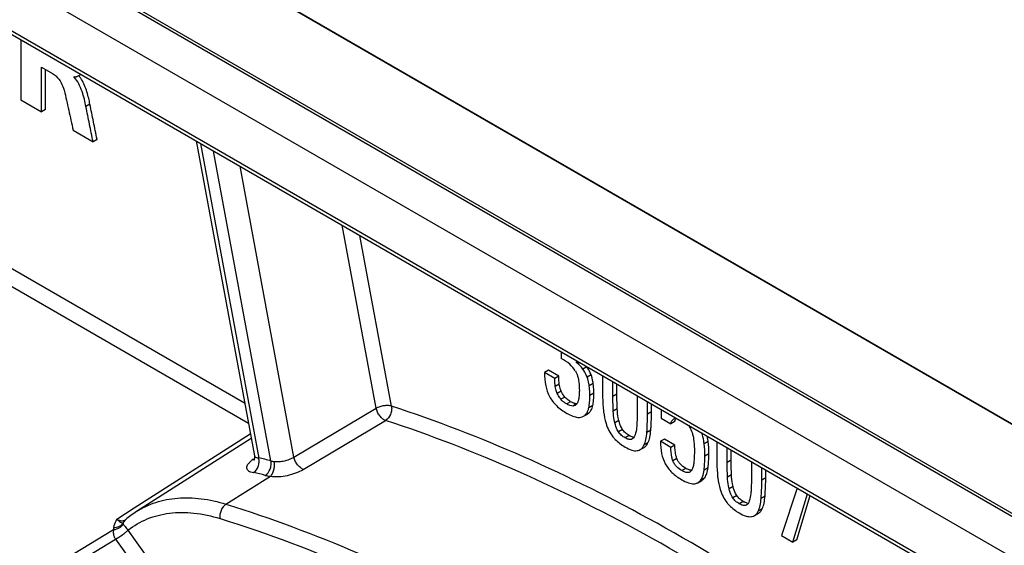
# Model space of a CAD drawing. Units: millimetres. Extents: x -32 to 32, y -53 to 53.
# Drawn here: x -10 to 8, y 30 to 39 of the extents above; entities that cross this region are included whole.
import ezdxf

# ---------------------------------------------------------------- set-up
doc = ezdxf.new("R2010")
doc.units = ezdxf.units.MM
doc.header["$LTSCALE"] = 16.335
doc.layers.get('0').update_dxf_attribs({"linetype": 'CONTINUOUS'})
doc.layers.add('DRAFT', color=7, linetype='CONTINUOUS')
doc.layers.add('RACCORDO', color=7, linetype='CONTINUOUS')

msp = doc.modelspace()

# ---------------------------------------------------------------- linework, layer by layer
at = {"color": 7, "linetype": 'CONTINUOUS'}
for p, q in [((29.61, 17.278), (-31.696, 52.676)), ((-9.695, 39.001), (-9.695, 37.927)), ((-9.327, 37.715), (-9.327, 38.514)), ((-9.327, 38.514), (-9.13, 38.4)), ((-9.257, 37.756), (-9.257, 38.473)), ((-8.746, 38.332), (-8.746, 38.344)), ((-8.732, 38.341), (-8.746, 38.332)), ((-8.635, 38.374), (-8.622, 38.381)), ((-9.695, 37.927), (-9.327, 37.715)), ((-9.257, 37.756), (-9.327, 37.715)), ((-8.762, 37.389), (-8.408, 37.184)), ((-8.337, 37.225), (-8.408, 37.184)), ((-0.072, 33.445), (-0.072, 33.328)), ((-0.301, 33.115), (-0.371, 33.074)), ((-0.187, 32.968), (-0.371, 33.074)), ((-0.116, 33.009), (-0.301, 33.115)), ((-0.116, 33.009), (-0.187, 32.968)), ((0.664, 33.02), (0.664, 32.791)), ((0.848, 32.651), (0.848, 32.914)), ((0.919, 32.692), (0.919, 32.873)), ((1.28, 32.664), (1.28, 32.399)), ((1.464, 32.334), (1.464, 32.558)), ((1.535, 32.375), (1.535, 32.517)), ((0.326, 32.297), (0.396, 32.337)), ((1.709, 32.416), (1.705, 32.265)), ((1.705, 32.265), (1.88, 32.164)), ((1.951, 32.205), (1.88, 32.164)), ((1.334, 31.703), (1.405, 31.744)), ((1.764, 31.892), (1.694, 31.851)), ((1.878, 31.744), (1.694, 31.851)), ((1.949, 31.785), (1.764, 31.892)), ((1.949, 31.785), (1.878, 31.744)), ((2.697, 31.846), (2.697, 31.617)), ((2.881, 31.477), (2.881, 31.74)), ((2.952, 31.518), (2.952, 31.699)), ((3.313, 31.49), (3.313, 31.225)), ((3.498, 31.16), (3.498, 31.384)), ((3.569, 31.201), (3.569, 31.343)), ((2.361, 31.115), (2.432, 31.156)), ((4.127, 31.02), (3.851, 30.172)), ((4.049, 30.057), (4.31, 30.915)), ((4.12, 30.098), (4.36, 30.886)), ((3.368, 30.529), (3.438, 30.57)), ((3.851, 30.172), (4.049, 30.057)), ((4.12, 30.098), (4.049, 30.057))]:
    msp.add_line(p, q, dxfattribs=at)
at = {"color": 250, "linetype": 'CONTINUOUS'}
for p, q in [((-8.463, 37.85), (-8.534, 37.809)), ((0.383, 33.177), (0.312, 33.136)), ((0.46, 33.035), (0.389, 32.994)), ((-0.107, 32.868), (-0.178, 32.828)), ((0.498, 32.878), (0.427, 32.837)), ((-0.073, 32.745), (-0.144, 32.704)), ((-0.008, 32.64), (-0.079, 32.599)), ((0.509, 32.707), (0.439, 32.667)), ((0.919, 32.692), (0.848, 32.651)), ((0.095, 32.557), (0.025, 32.516)), ((0.201, 32.517), (0.135, 32.479)), ((0.489, 32.488), (0.418, 32.447)), ((0.419, 32.354), (0.349, 32.313)), ((0.925, 32.428), (0.855, 32.387)), ((1.535, 32.375), (1.464, 32.334)), ((0.954, 32.219), (0.883, 32.178)), ((1.019, 32.061), (0.948, 32.02)), ((1.135, 31.954), (1.064, 31.913)), ((1.523, 32.05), (1.452, 32.009)), ((1.19, 31.894), (1.178, 31.887)), ((1.472, 31.822), (1.401, 31.781)), ((2.543, 31.85), (2.472, 31.809)), ((2.556, 31.627), (2.486, 31.586)), ((1.987, 31.545), (1.916, 31.504)), ((2.541, 31.379), (2.47, 31.338)), ((2.952, 31.518), (2.881, 31.477)), ((2.147, 31.37), (2.076, 31.329)), ((2.483, 31.204), (2.412, 31.163)), ((2.959, 31.254), (2.888, 31.213)), ((2.987, 31.045), (2.916, 31.004)), ((3.569, 31.201), (3.498, 31.16)), ((3.052, 30.887), (2.982, 30.846)), ((3.556, 30.876), (3.485, 30.835)), ((3.168, 30.78), (3.097, 30.739)), ((3.224, 30.72), (3.212, 30.713)), ((3.506, 30.648), (3.435, 30.607))]:
    msp.add_line(p, q, dxfattribs=at)
at = {"color": 7, "linetype": 'CONTINUOUS'}
for centre, radius, start, end in [((-8.755, 38.581), 0.239, 299.9641, 303.5677), ((-0.615, 32.389), 1.085, 50.2251, 59.9429), ((-0.206, 32.881), 0.444, 30.0375, 50.1871), ((0.259, 32.412), 0.134, 300.0268, 312.2013), ((0.329, 32.453), 0.134, 300.0269, 312.2013), ((1.313, 32.262), 0.356, 239.9464, 242.8087), ((1.154, 31.958), 0.075, 289.1753, 300.0591), ((0.605, 31.584), 1.88, 0.0463, 6.8692), ((0.676, 31.625), 1.88, 0.0463, 6.8692), ((3.346, 31.088), 0.356, 239.9464, 242.8087), ((3.187, 30.784), 0.075, 289.1754, 300.0591)]:
    msp.add_arc(centre, radius, start, end, dxfattribs=at)
for points, knots in [([(-9.13, 38.4), (-9.105, 38.386), (-9.045, 38.339), (-8.972, 38.237), (-8.936, 38.147), (-8.924, 38.101)], [0, 0, 0, 0, 0.227802, 0.612399, 1, 1, 1, 1]), ([(-8.746, 38.344), (-8.741, 38.342), (-8.731, 38.339), (-8.715, 38.34), (-8.7, 38.344), (-8.682, 38.351), (-8.66, 38.36), (-8.643, 38.369), (-8.635, 38.374)], [0, 0, 0, 0, 0.142739, 0.271151, 0.396378, 0.520571, 0.763253, 1, 1, 1, 1]), ([(-8.534, 37.809), (-8.543, 37.853), (-8.561, 37.944), (-8.601, 38.082), (-8.658, 38.217), (-8.713, 38.298), (-8.746, 38.332)], [0, 0, 0, 0, 0.233989, 0.488908, 0.750659, 1, 1, 1, 1]), ([(-8.614, 38.294), (-8.618, 38.299), (-8.632, 38.321), (-8.647, 38.341), (-8.66, 38.356)], [0, 0, 0, 0, 0.253781, 1, 1, 1, 1]), ([(-8.463, 37.85), (-8.47, 37.886), (-8.485, 37.96), (-8.515, 38.073), (-8.555, 38.186), (-8.592, 38.26), (-8.614, 38.294)], [0, 0, 0, 0, 0.231909, 0.480475, 0.74168, 1, 1, 1, 1]), ([(-8.924, 38.101), (-8.892, 37.983), (-8.841, 37.745), (-8.788, 37.508), (-8.762, 37.389)], [0, 0, 0, 0, 0.501551, 1, 1, 1, 1]), ([(-8.408, 37.184), (-8.429, 37.288), (-8.47, 37.497), (-8.512, 37.705), (-8.534, 37.809)], [0, 0, 0, 0, 0.49978, 1, 1, 1, 1]), ([(-8.337, 37.225), (-8.358, 37.329), (-8.399, 37.538), (-8.441, 37.746), (-8.463, 37.85)], [0, 0, 0, 0, 0.49978, 1, 1, 1, 1]), ([(0.187, 33.264), (0.193, 33.262), (0.218, 33.254), (0.244, 33.251), (0.262, 33.252)], [0, 0, 0, 0, 0.280738, 1, 1, 1, 1]), ([(0.312, 33.136), (0.304, 33.148), (0.267, 33.195), (0.222, 33.236), (0.187, 33.264)], [0, 0, 0, 0, 0.240297, 1, 1, 1, 1]), ([(0.389, 32.994), (0.385, 33.006), (0.364, 33.056), (0.336, 33.103), (0.312, 33.136)], [0, 0, 0, 0, 0.246068, 1, 1, 1, 1]), ([(0.46, 33.035), (0.455, 33.047), (0.435, 33.097), (0.407, 33.144), (0.383, 33.177)], [0, 0, 0, 0, 0.246068, 1, 1, 1, 1]), ([(-0.371, 33.074), (-0.371, 32.996), (-0.36, 32.85), (-0.313, 32.709), (-0.281, 32.648)], [0, 0, 0, 0, 0.533562, 1, 1, 1, 1]), ([(-0.178, 32.828), (-0.18, 32.84), (-0.185, 32.886), (-0.187, 32.933), (-0.187, 32.968)], [0, 0, 0, 0, 0.258552, 1, 1, 1, 1]), ([(-0.107, 32.868), (-0.109, 32.88), (-0.115, 32.926), (-0.116, 32.973), (-0.116, 33.009)], [0, 0, 0, 0, 0.244726, 1, 1, 1, 1]), ([(0.179, 33.104), (0.186, 33.092), (0.21, 33.044), (0.226, 32.993), (0.233, 32.954)], [0, 0, 0, 0, 0.259592, 1, 1, 1, 1]), ([(0.427, 32.837), (0.426, 32.851), (0.418, 32.904), (0.403, 32.956), (0.389, 32.994)], [0, 0, 0, 0, 0.257196, 1, 1, 1, 1]), ([(0.498, 32.878), (0.496, 32.891), (0.488, 32.945), (0.474, 32.997), (0.46, 33.035)], [0, 0, 0, 0, 0.257196, 1, 1, 1, 1]), ([(-0.144, 32.704), (-0.148, 32.715), (-0.163, 32.754), (-0.173, 32.796), (-0.178, 32.828)], [0, 0, 0, 0, 0.260026, 1, 1, 1, 1]), ([(-0.073, 32.745), (-0.077, 32.755), (-0.093, 32.794), (-0.102, 32.836), (-0.107, 32.868)], [0, 0, 0, 0, 0.240388, 1, 1, 1, 1]), ([(0.233, 32.954), (0.236, 32.937), (0.246, 32.87), (0.25, 32.802), (0.25, 32.752)], [0, 0, 0, 0, 0.259774, 1, 1, 1, 1]), ([(0.439, 32.667), (0.439, 32.681), (0.437, 32.738), (0.432, 32.794), (0.427, 32.837)], [0, 0, 0, 0, 0.251191, 1, 1, 1, 1]), ([(0.509, 32.707), (0.509, 32.722), (0.508, 32.779), (0.503, 32.835), (0.498, 32.878)], [0, 0, 0, 0, 0.251191, 1, 1, 1, 1]), ([(0.664, 32.791), (0.664, 32.761), (0.664, 32.648), (0.667, 32.536), (0.674, 32.453)], [0, 0, 0, 0, 0.265335, 1, 1, 1, 1]), ([(-0.281, 32.648), (-0.25, 32.589), (-0.157, 32.472), (-0.036, 32.388), (0.031, 32.348)], [0, 0, 0, 0, 0.46385, 1, 1, 1, 1]), ([(-0.079, 32.599), (-0.085, 32.607), (-0.111, 32.639), (-0.132, 32.676), (-0.144, 32.704)], [0, 0, 0, 0, 0.24706, 1, 1, 1, 1]), ([(-0.008, 32.64), (-0.028, 32.663), (-0.052, 32.698), (-0.069, 32.736), (-0.073, 32.745)], [0, 0, 0, 0, 0.751464, 1, 1, 1, 1]), ([(0.095, 32.557), (0.085, 32.563), (0.047, 32.586), (0.013, 32.615), (-0.008, 32.64)], [0, 0, 0, 0, 0.269486, 1, 1, 1, 1]), ([(0.239, 32.611), (0.236, 32.593), (0.228, 32.559), (0.213, 32.527), (0.202, 32.515)], [0, 0, 0, 0, 0.529197, 1, 1, 1, 1]), ([(0.25, 32.752), (0.25, 32.74), (0.249, 32.693), (0.244, 32.645), (0.239, 32.611)], [0, 0, 0, 0, 0.258727, 1, 1, 1, 1]), ([(0.418, 32.447), (0.426, 32.48), (0.436, 32.553), (0.439, 32.627), (0.439, 32.667)], [0, 0, 0, 0, 0.458225, 1, 1, 1, 1]), ([(0.489, 32.488), (0.496, 32.521), (0.507, 32.594), (0.509, 32.668), (0.509, 32.707)], [0, 0, 0, 0, 0.458225, 1, 1, 1, 1]), ([(0.855, 32.387), (0.853, 32.41), (0.849, 32.497), (0.848, 32.585), (0.848, 32.651)], [0, 0, 0, 0, 0.253227, 1, 1, 1, 1]), ([(0.925, 32.428), (0.924, 32.448), (0.92, 32.536), (0.919, 32.624), (0.919, 32.692)], [0, 0, 0, 0, 0.22842, 1, 1, 1, 1]), ([(0.025, 32.516), (0.016, 32.521), (-0.022, 32.544), (-0.057, 32.573), (-0.079, 32.599)], [0, 0, 0, 0, 0.234803, 1, 1, 1, 1]), ([(0.135, 32.479), (0.117, 32.478), (0.077, 32.488), (0.043, 32.506), (0.025, 32.516)], [0, 0, 0, 0, 0.463733, 1, 1, 1, 1]), ([(0.137, 32.536), (0.133, 32.537), (0.119, 32.543), (0.106, 32.551), (0.095, 32.557)], [0, 0, 0, 0, 0.232304, 1, 1, 1, 1]), ([(0.174, 32.491), (0.171, 32.489), (0.159, 32.483), (0.145, 32.48), (0.135, 32.479)], [0, 0, 0, 0, 0.245438, 1, 1, 1, 1]), ([(0.162, 32.526), (0.16, 32.527), (0.151, 32.529), (0.143, 32.533), (0.137, 32.536)], [0, 0, 0, 0, 0.237058, 1, 1, 1, 1]), ([(0.205, 32.52), (0.202, 32.52), (0.187, 32.519), (0.173, 32.523), (0.162, 32.526)], [0, 0, 0, 0, 0.227695, 1, 1, 1, 1]), ([(0.202, 32.515), (0.2, 32.512), (0.192, 32.503), (0.182, 32.496), (0.174, 32.491)], [0, 0, 0, 0, 0.254462, 1, 1, 1, 1]), ([(0.394, 32.375), (0.396, 32.381), (0.407, 32.404), (0.414, 32.428), (0.418, 32.447)], [0, 0, 0, 0, 0.234292, 1, 1, 1, 1]), ([(0.439, 32.375), (0.445, 32.382), (0.468, 32.417), (0.482, 32.457), (0.489, 32.488)], [0, 0, 0, 0, 0.223664, 1, 1, 1, 1]), ([(0.674, 32.453), (0.676, 32.427), (0.685, 32.331), (0.705, 32.236), (0.726, 32.168)], [0, 0, 0, 0, 0.263327, 1, 1, 1, 1]), ([(0.031, 32.348), (0.065, 32.329), (0.126, 32.298), (0.193, 32.279), (0.223, 32.277)], [0, 0, 0, 0, 0.567687, 1, 1, 1, 1]), ([(0.223, 32.277), (0.241, 32.276), (0.277, 32.276), (0.311, 32.288), (0.326, 32.297)], [0, 0, 0, 0, 0.528069, 1, 1, 1, 1]), ([(0.349, 32.313), (0.353, 32.317), (0.371, 32.336), (0.385, 32.358), (0.394, 32.375)], [0, 0, 0, 0, 0.232828, 1, 1, 1, 1]), ([(0.419, 32.354), (0.421, 32.356), (0.428, 32.362), (0.434, 32.369), (0.439, 32.375)], [0, 0, 0, 0, 0.243557, 1, 1, 1, 1]), ([(0.883, 32.178), (0.879, 32.196), (0.864, 32.265), (0.858, 32.335), (0.855, 32.387)], [0, 0, 0, 0, 0.259839, 1, 1, 1, 1]), ([(0.954, 32.219), (0.95, 32.235), (0.935, 32.304), (0.928, 32.374), (0.925, 32.428)], [0, 0, 0, 0, 0.227656, 1, 1, 1, 1]), ([(1.28, 32.399), (1.28, 32.377), (1.279, 32.291), (1.277, 32.205), (1.273, 32.141)], [0, 0, 0, 0, 0.253, 1, 1, 1, 1]), ([(1.452, 32.009), (1.454, 32.033), (1.462, 32.142), (1.464, 32.25), (1.464, 32.334)], [0, 0, 0, 0, 0.225843, 1, 1, 1, 1]), ([(1.523, 32.05), (1.525, 32.074), (1.532, 32.182), (1.535, 32.291), (1.535, 32.375)], [0, 0, 0, 0, 0.225843, 1, 1, 1, 1]), ([(1.951, 32.205), (1.952, 32.21), (1.957, 32.231), (1.965, 32.251), (1.974, 32.264)], [0, 0, 0, 0, 0.276491, 1, 1, 1, 1]), ([(0.726, 32.168), (0.739, 32.125), (0.772, 32.043), (0.819, 31.968), (0.846, 31.933)], [0, 0, 0, 0, 0.506296, 1, 1, 1, 1]), ([(0.948, 32.02), (0.94, 32.033), (0.912, 32.082), (0.893, 32.137), (0.883, 32.178)], [0, 0, 0, 0, 0.256551, 1, 1, 1, 1]), ([(1.019, 32.061), (1.012, 32.072), (0.983, 32.122), (0.964, 32.177), (0.954, 32.219)], [0, 0, 0, 0, 0.23379, 1, 1, 1, 1]), ([(1.273, 32.141), (1.272, 32.125), (1.267, 32.066), (1.257, 32.008), (1.243, 31.966)], [0, 0, 0, 0, 0.26286, 1, 1, 1, 1]), ([(1.88, 32.164), (1.884, 32.182), (1.894, 32.216), (1.919, 32.241), (1.932, 32.249)], [0, 0, 0, 0, 0.535866, 1, 1, 1, 1]), ([(2.193, 32.136), (2.2, 32.126), (2.225, 32.087), (2.244, 32.043), (2.256, 32.009)], [0, 0, 0, 0, 0.252181, 1, 1, 1, 1]), ([(0.846, 31.933), (0.86, 31.916), (0.923, 31.844), (1.001, 31.786), (1.064, 31.75)], [0, 0, 0, 0, 0.232072, 1, 1, 1, 1]), ([(1.064, 31.913), (1.042, 31.926), (0.999, 31.956), (0.963, 31.997), (0.948, 32.02)], [0, 0, 0, 0, 0.472651, 1, 1, 1, 1]), ([(1.135, 31.954), (1.111, 31.968), (1.068, 31.999), (1.033, 32.039), (1.019, 32.061)], [0, 0, 0, 0, 0.513588, 1, 1, 1, 1]), ([(1.178, 31.887), (1.161, 31.881), (1.119, 31.885), (1.083, 31.902), (1.064, 31.913)], [0, 0, 0, 0, 0.451832, 1, 1, 1, 1]), ([(1.206, 31.926), (1.201, 31.926), (1.182, 31.931), (1.164, 31.939), (1.15, 31.946)], [0, 0, 0, 0, 0.222447, 1, 1, 1, 1]), ([(1.243, 31.966), (1.24, 31.958), (1.229, 31.93), (1.21, 31.904), (1.191, 31.893)], [0, 0, 0, 0, 0.271684, 1, 1, 1, 1]), ([(1.401, 31.781), (1.416, 31.813), (1.439, 31.888), (1.448, 31.966), (1.452, 32.009)], [0, 0, 0, 0, 0.448853, 1, 1, 1, 1]), ([(1.472, 31.822), (1.487, 31.853), (1.509, 31.929), (1.519, 32.007), (1.523, 32.05)], [0, 0, 0, 0, 0.448853, 1, 1, 1, 1]), ([(2.256, 32.009), (2.26, 31.996), (2.275, 31.946), (2.285, 31.894), (2.289, 31.855)], [0, 0, 0, 0, 0.260332, 1, 1, 1, 1]), ([(2.472, 31.809), (2.47, 31.826), (2.461, 31.89), (2.446, 31.954), (2.431, 32)], [0, 0, 0, 0, 0.256589, 1, 1, 1, 1]), ([(2.543, 31.85), (2.542, 31.858), (2.538, 31.89), (2.532, 31.921), (2.528, 31.944)], [0, 0, 0, 0, 0.253219, 1, 1, 1, 1]), ([(1.064, 31.75), (1.102, 31.727), (1.171, 31.693), (1.249, 31.68), (1.28, 31.685)], [0, 0, 0, 0, 0.583833, 1, 1, 1, 1]), ([(1.334, 31.703), (1.348, 31.711), (1.375, 31.734), (1.393, 31.764), (1.401, 31.781)], [0, 0, 0, 0, 0.471047, 1, 1, 1, 1]), ([(1.405, 31.744), (1.419, 31.752), (1.446, 31.775), (1.464, 31.805), (1.472, 31.822)], [0, 0, 0, 0, 0.471047, 1, 1, 1, 1]), ([(1.694, 31.851), (1.694, 31.779), (1.706, 31.641), (1.751, 31.51), (1.781, 31.452)], [0, 0, 0, 0, 0.52536, 1, 1, 1, 1]), ([(1.916, 31.504), (1.908, 31.525), (1.885, 31.603), (1.878, 31.685), (1.878, 31.744)], [0, 0, 0, 0, 0.268793, 1, 1, 1, 1]), ([(1.987, 31.545), (1.98, 31.563), (1.956, 31.641), (1.949, 31.723), (1.949, 31.785)], [0, 0, 0, 0, 0.233487, 1, 1, 1, 1]), ([(2.289, 31.855), (2.29, 31.841), (2.295, 31.787), (2.299, 31.732), (2.299, 31.691)], [0, 0, 0, 0, 0.254952, 1, 1, 1, 1]), ([(1.28, 31.685), (1.285, 31.685), (1.304, 31.689), (1.322, 31.696), (1.334, 31.703)], [0, 0, 0, 0, 0.258571, 1, 1, 1, 1]), ([(2.299, 31.691), (2.299, 31.674), (2.298, 31.607), (2.294, 31.541), (2.29, 31.491)], [0, 0, 0, 0, 0.254677, 1, 1, 1, 1]), ([(2.47, 31.338), (2.472, 31.357), (2.481, 31.44), (2.486, 31.522), (2.486, 31.586)], [0, 0, 0, 0, 0.233641, 1, 1, 1, 1]), ([(2.541, 31.379), (2.543, 31.398), (2.552, 31.48), (2.556, 31.563), (2.556, 31.627)], [0, 0, 0, 0, 0.233641, 1, 1, 1, 1]), ([(2.697, 31.617), (2.697, 31.587), (2.698, 31.474), (2.701, 31.361), (2.707, 31.279)], [0, 0, 0, 0, 0.265335, 1, 1, 1, 1]), ([(1.781, 31.452), (1.811, 31.395), (1.897, 31.285), (2.009, 31.204), (2.072, 31.168)], [0, 0, 0, 0, 0.47198, 1, 1, 1, 1]), ([(2.076, 31.329), (2.043, 31.348), (1.995, 31.383), (1.943, 31.445), (1.924, 31.484), (1.916, 31.504)], [0, 0, 0, 0, 0.469601, 0.732029, 1, 1, 1, 1]), ([(2.147, 31.37), (2.11, 31.391), (2.06, 31.428), (2.01, 31.492), (1.993, 31.527), (1.987, 31.545)], [0, 0, 0, 0, 0.524763, 0.762921, 1, 1, 1, 1]), ([(2.29, 31.491), (2.288, 31.466), (2.282, 31.42), (2.268, 31.374), (2.258, 31.354)], [0, 0, 0, 0, 0.523232, 1, 1, 1, 1]), ([(2.483, 31.204), (2.498, 31.227), (2.525, 31.284), (2.536, 31.345), (2.541, 31.379)], [0, 0, 0, 0, 0.446834, 1, 1, 1, 1]), ([(2.888, 31.213), (2.887, 31.236), (2.883, 31.323), (2.881, 31.411), (2.881, 31.477)], [0, 0, 0, 0, 0.253227, 1, 1, 1, 1]), ([(2.959, 31.254), (2.958, 31.274), (2.954, 31.362), (2.952, 31.45), (2.952, 31.518)], [0, 0, 0, 0, 0.22842, 1, 1, 1, 1]), ([(2.191, 31.295), (2.173, 31.292), (2.131, 31.3), (2.095, 31.318), (2.076, 31.329)], [0, 0, 0, 0, 0.45859, 1, 1, 1, 1]), ([(2.177, 31.354), (2.174, 31.355), (2.164, 31.36), (2.154, 31.365), (2.147, 31.37)], [0, 0, 0, 0, 0.237765, 1, 1, 1, 1]), ([(2.217, 31.339), (2.214, 31.34), (2.2, 31.344), (2.187, 31.349), (2.177, 31.354)], [0, 0, 0, 0, 0.230225, 1, 1, 1, 1]), ([(2.258, 31.354), (2.256, 31.348), (2.245, 31.329), (2.23, 31.312), (2.216, 31.304)], [0, 0, 0, 0, 0.264702, 1, 1, 1, 1]), ([(2.248, 31.335), (2.245, 31.335), (2.235, 31.335), (2.225, 31.337), (2.217, 31.339)], [0, 0, 0, 0, 0.234312, 1, 1, 1, 1]), ([(2.429, 31.191), (2.434, 31.201), (2.455, 31.248), (2.465, 31.299), (2.47, 31.338)], [0, 0, 0, 0, 0.219801, 1, 1, 1, 1]), ([(2.432, 31.156), (2.436, 31.159), (2.456, 31.172), (2.472, 31.19), (2.483, 31.204)], [0, 0, 0, 0, 0.243247, 1, 1, 1, 1]), ([(2.707, 31.279), (2.709, 31.253), (2.719, 31.157), (2.738, 31.062), (2.76, 30.994)], [0, 0, 0, 0, 0.263327, 1, 1, 1, 1]), ([(2.916, 31.004), (2.912, 31.022), (2.898, 31.091), (2.891, 31.161), (2.888, 31.213)], [0, 0, 0, 0, 0.25984, 1, 1, 1, 1]), ([(2.987, 31.045), (2.983, 31.061), (2.969, 31.13), (2.962, 31.2), (2.959, 31.254)], [0, 0, 0, 0, 0.227656, 1, 1, 1, 1]), ([(3.313, 31.225), (3.313, 31.203), (3.313, 31.117), (3.311, 31.031), (3.307, 30.966)], [0, 0, 0, 0, 0.253, 1, 1, 1, 1]), ([(2.072, 31.168), (2.11, 31.145), (2.179, 31.111), (2.256, 31.094), (2.288, 31.095)], [0, 0, 0, 0, 0.583285, 1, 1, 1, 1]), ([(2.288, 31.095), (2.294, 31.095), (2.32, 31.098), (2.345, 31.106), (2.361, 31.115)], [0, 0, 0, 0, 0.266253, 1, 1, 1, 1]), ([(2.361, 31.115), (2.366, 31.118), (2.385, 31.131), (2.402, 31.149), (2.412, 31.163)], [0, 0, 0, 0, 0.243247, 1, 1, 1, 1]), ([(2.412, 31.163), (2.413, 31.165), (2.419, 31.175), (2.425, 31.184), (2.429, 31.191)], [0, 0, 0, 0, 0.242281, 1, 1, 1, 1]), ([(3.052, 30.887), (3.045, 30.898), (3.017, 30.948), (2.997, 31.003), (2.987, 31.045)], [0, 0, 0, 0, 0.23379, 1, 1, 1, 1]), ([(3.485, 30.835), (3.487, 30.859), (3.495, 30.967), (3.498, 31.076), (3.498, 31.16)], [0, 0, 0, 0, 0.225843, 1, 1, 1, 1]), ([(3.556, 30.876), (3.558, 30.9), (3.566, 31.008), (3.569, 31.117), (3.569, 31.201)], [0, 0, 0, 0, 0.225843, 1, 1, 1, 1]), ([(2.76, 30.994), (2.773, 30.951), (2.805, 30.869), (2.853, 30.794), (2.88, 30.759)], [0, 0, 0, 0, 0.506296, 1, 1, 1, 1]), ([(2.982, 30.846), (2.974, 30.858), (2.945, 30.908), (2.926, 30.963), (2.916, 31.004)], [0, 0, 0, 0, 0.256551, 1, 1, 1, 1]), ([(3.168, 30.78), (3.145, 30.794), (3.101, 30.825), (3.066, 30.865), (3.052, 30.887)], [0, 0, 0, 0, 0.513587, 1, 1, 1, 1]), ([(3.307, 30.966), (3.306, 30.951), (3.301, 30.892), (3.29, 30.833), (3.276, 30.792)], [0, 0, 0, 0, 0.26286, 1, 1, 1, 1]), ([(3.506, 30.648), (3.521, 30.679), (3.543, 30.755), (3.553, 30.833), (3.556, 30.876)], [0, 0, 0, 0, 0.448853, 1, 1, 1, 1]), ([(2.88, 30.759), (2.893, 30.742), (2.956, 30.67), (3.034, 30.612), (3.097, 30.576)], [0, 0, 0, 0, 0.232072, 1, 1, 1, 1]), ([(3.097, 30.739), (3.076, 30.752), (3.032, 30.782), (2.997, 30.823), (2.982, 30.846)], [0, 0, 0, 0, 0.472651, 1, 1, 1, 1]), ([(3.212, 30.713), (3.195, 30.707), (3.152, 30.71), (3.116, 30.728), (3.097, 30.739)], [0, 0, 0, 0, 0.451832, 1, 1, 1, 1]), ([(3.239, 30.751), (3.235, 30.752), (3.216, 30.757), (3.197, 30.765), (3.184, 30.772)], [0, 0, 0, 0, 0.222448, 1, 1, 1, 1]), ([(3.276, 30.792), (3.274, 30.784), (3.263, 30.756), (3.244, 30.73), (3.225, 30.719)], [0, 0, 0, 0, 0.271684, 1, 1, 1, 1]), ([(3.435, 30.607), (3.45, 30.638), (3.472, 30.714), (3.482, 30.792), (3.485, 30.835)], [0, 0, 0, 0, 0.448853, 1, 1, 1, 1]), ([(3.097, 30.576), (3.136, 30.553), (3.204, 30.519), (3.282, 30.506), (3.313, 30.511)], [0, 0, 0, 0, 0.583833, 1, 1, 1, 1]), ([(3.313, 30.511), (3.318, 30.511), (3.337, 30.515), (3.355, 30.522), (3.368, 30.529)], [0, 0, 0, 0, 0.258571, 1, 1, 1, 1]), ([(3.368, 30.529), (3.382, 30.537), (3.409, 30.56), (3.427, 30.59), (3.435, 30.607)], [0, 0, 0, 0, 0.471047, 1, 1, 1, 1]), ([(3.438, 30.57), (3.453, 30.578), (3.479, 30.601), (3.498, 30.631), (3.506, 30.648)], [0, 0, 0, 0, 0.471047, 1, 1, 1, 1])]:
    msp.add_open_spline(points, degree=3, knots=knots, dxfattribs=at)
for points in [[(1.932, 32.249), (1.938, 32.253), (1.944, 32.255), (1.951, 32.258)], [(1.951, 32.258), (1.959, 32.26), (1.967, 32.262), (1.975, 32.263)], [(2.216, 31.304), (2.208, 31.3), (2.2, 31.297), (2.191, 31.295)]]:
    msp.add_open_spline(points, degree=3, dxfattribs=at)
at = {"layer": 'DRAFT', "color": 7, "linetype": 'CONTINUOUS'}
msp.add_line((-5.593, 31.9), (-7.633, 30.602), dxfattribs=at)
at = {"layer": 'RACCORDO', "color": 250, "linetype": 'CONTINUOUS'}
for p, q in [((-30.969, 52.991), (30.227, 17.657)), ((-30.904, 53.006), (30.292, 17.672)), ((-25.407, 51.422), (31.669, 18.467)), ((-30.787, 51.247), (28.701, 16.899)), ((-6.496, 37.154), (-5.458, 31.554)), ((-5.241, 31.502), (-6.263, 37.019)), ((-4.832, 31.57), (-5.791, 36.747)), ((-3.368, 32.44), (-3.971, 35.696)), ((-3.094, 32.478), (-3.657, 35.515)), ((-5.709, 32.528), (-10.636, 35.373)), ((-5.643, 32.169), (-10.773, 35.131)), ((-4.832, 31.57), (-3.368, 32.44)), ((-4.664, 31.351), (-3.201, 32.222)), ((-7.674, 30.665), (-5.608, 31.983)), ((-6.042, 30.732), (-5.249, 31.228)), ((-7.984, 30.467), (-7.674, 30.665)), ((-10.931, 28.535), (-8.041, 30.281)), ((-7.786, 30.268), (-7.378, 29.694)), ((-10.807, 28.417), (-8.009, 30.109)), ((-8.009, 30.109), (-7.665, 29.626))]:
    msp.add_line(p, q, dxfattribs=at)
at = {"layer": 'RACCORDO', "color": 7, "linetype": 'CONTINUOUS'}
for p, q in [((-25.379, 51.413), (31.696, 18.458)), ((-30.746, 51.155), (28.742, 16.808)), ((-6.574, 37.199), (-5.536, 31.591)), ((-7.831, 30.455), (-7.834, 30.452)), ((-7.831, 30.455), (-7.834, 30.452))]:
    msp.add_line(p, q, dxfattribs=at)
msp.add_lwpolyline([(-5.536, 31.591), (-5.534, 31.583), (-5.533, 31.569), (-5.534, 31.555), (-5.535, 31.543), (-5.538, 31.532), (-5.541, 31.523), (-5.544, 31.516), (-5.545, 31.512)], dxfattribs=at)
at = {"layer": 'RACCORDO', "color": 250, "linetype": 'CONTINUOUS'}
for centre, radius, start, end in [((-5.984, 28.849), 2.756, 74.3528, 79.0054), ((-6.054, 28.703), 2.64, 74.3528, 79.0054), ((-7.734, 30.344), 0.148, 155.9428, 162.2498)]:
    msp.add_arc(centre, radius, start, end, dxfattribs=at)
at = {"layer": 'RACCORDO', "color": 7, "linetype": 'CONTINUOUS'}
msp.add_arc((-6.741, 29.201), 1.661, 122.4815, 130.9927, dxfattribs=at)
at = {"layer": 'RACCORDO', "color": 250, "linetype": 'CONTINUOUS'}
for points, knots in [([(-3.094, 32.478), (-3.114, 32.484), (-3.16, 32.489), (-3.231, 32.485), (-3.302, 32.469), (-3.348, 32.451), (-3.368, 32.44)], [0, 0, 0, 0, 0.221907, 0.482617, 0.752578, 1, 1, 1, 1]), ([(-3.201, 32.222), (-3.22, 32.229), (-3.259, 32.253), (-3.307, 32.305), (-3.346, 32.369), (-3.363, 32.416), (-3.368, 32.44)], [0, 0, 0, 0, 0.215923, 0.47089, 0.741608, 1, 1, 1, 1]), ([(-3.094, 32.478), (-3.09, 32.454), (-3.09, 32.403), (-3.115, 32.31), (-3.161, 32.247), (-3.201, 32.222)], [0, 0, 0, 0, 0.250024, 0.513758, 1, 1, 1, 1]), ([(6.379, 27.233), (5.612, 27.83), (4.07, 28.947), (1.691, 30.404), (-0.685, 31.593), (-2.297, 32.217), (-3.094, 32.478)], [0, 0, 0, 0, 0.268076, 0.52449, 0.768565, 1, 1, 1, 1]), ([(6.309, 26.936), (5.54, 27.539), (3.993, 28.666), (1.604, 30.134), (-0.782, 31.333), (-2.4, 31.961), (-3.201, 32.222)], [0, 0, 0, 0, 0.26821, 0.524681, 0.768715, 1, 1, 1, 1]), ([(-5.55, 31.295), (-5.511, 31.319), (-5.468, 31.384), (-5.449, 31.479), (-5.453, 31.53), (-5.458, 31.554)], [0, 0, 0, 0, 0.480015, 0.744135, 1, 1, 1, 1]), ([(-5.536, 31.591), (-5.535, 31.588), (-5.53, 31.577), (-5.512, 31.566), (-5.496, 31.561), (-5.487, 31.559)], [0, 0, 0, 0, 0.185481, 0.526033, 1, 1, 1, 1]), ([(-5.487, 31.559), (-5.485, 31.558), (-5.475, 31.556), (-5.466, 31.555), (-5.458, 31.554)], [0, 0, 0, 0, 0.23294, 1, 1, 1, 1]), ([(-5.183, 31.492), (-5.154, 31.489), (-5.093, 31.488), (-5.001, 31.501), (-4.912, 31.528), (-4.857, 31.554), (-4.832, 31.57)], [0, 0, 0, 0, 0.239804, 0.500068, 0.760128, 1, 1, 1, 1]), ([(-4.664, 31.351), (-4.683, 31.358), (-4.722, 31.383), (-4.77, 31.434), (-4.81, 31.498), (-4.827, 31.546), (-4.832, 31.57)], [0, 0, 0, 0, 0.215778, 0.470727, 0.74152, 1, 1, 1, 1]), ([(-5.578, 31.513), (-5.593, 31.502), (-5.619, 31.479), (-5.651, 31.444), (-5.671, 31.411), (-5.677, 31.377), (-5.665, 31.347), (-5.638, 31.324), (-5.599, 31.306), (-5.568, 31.298), (-5.55, 31.295)], [0, 0, 0, 0, 0.171605, 0.314278, 0.428923, 0.522107, 0.609612, 0.711327, 0.840122, 1, 1, 1, 1]), ([(-5.535, 31.543), (-5.539, 31.541), (-5.554, 31.531), (-5.568, 31.521), (-5.578, 31.513)], [0, 0, 0, 0, 0.259326, 1, 1, 1, 1]), ([(-5.342, 31.245), (-5.302, 31.27), (-5.257, 31.334), (-5.235, 31.428), (-5.236, 31.479), (-5.241, 31.502)], [0, 0, 0, 0, 0.483903, 0.747794, 1, 1, 1, 1]), ([(-5.249, 31.228), (-5.235, 31.242), (-5.21, 31.279), (-5.186, 31.344), (-5.176, 31.418), (-5.179, 31.468), (-5.183, 31.492)], [0, 0, 0, 0, 0.21384, 0.467807, 0.739162, 1, 1, 1, 1]), ([(-5.241, 31.502), (-5.236, 31.501), (-5.217, 31.497), (-5.198, 31.494), (-5.183, 31.492)], [0, 0, 0, 0, 0.23268, 1, 1, 1, 1]), ([(-5.342, 31.245), (-5.335, 31.243), (-5.304, 31.236), (-5.273, 31.231), (-5.249, 31.228)], [0, 0, 0, 0, 0.232804, 1, 1, 1, 1]), ([(-5.249, 31.228), (-5.201, 31.222), (-5.099, 31.221), (-4.946, 31.242), (-4.798, 31.284), (-4.706, 31.327), (-4.664, 31.351)], [0, 0, 0, 0, 0.2404, 0.501154, 0.761108, 1, 1, 1, 1]), ([(-7.633, 30.602), (-7.527, 30.67), (-7.29, 30.781), (-6.897, 30.856), (-6.472, 30.842), (-6.186, 30.777), (-6.042, 30.732)], [0, 0, 0, 0, 0.230826, 0.469503, 0.724074, 1, 1, 1, 1]), ([(-6.042, 30.732), (-6.081, 30.707), (-6.127, 30.643), (-6.151, 30.55), (-6.151, 30.499), (-6.146, 30.476)], [0, 0, 0, 0, 0.485472, 0.749256, 1, 1, 1, 1]), ([(-6.042, 30.732), (-5.243, 30.484), (-3.628, 29.881), (-2.08, 29.125), (-1.303, 28.705)], [0, 0, 0, 0, 0.48644, 1, 1, 1, 1]), ([(-7.786, 30.268), (-7.682, 30.35), (-7.446, 30.488), (-7.04, 30.59), (-6.596, 30.589), (-6.298, 30.523), (-6.146, 30.476)], [0, 0, 0, 0, 0.231972, 0.469579, 0.723202, 1, 1, 1, 1]), ([(-7.984, 30.467), (-7.991, 30.455), (-8.016, 30.408), (-8.037, 30.357), (-8.042, 30.317)], [0, 0, 0, 0, 0.259192, 1, 1, 1, 1]), ([(-8.042, 30.317), (-8.009, 30.317), (-7.946, 30.328), (-7.893, 30.366), (-7.875, 30.389)], [0, 0, 0, 0, 0.523938, 1, 1, 1, 1]), ([(-8.041, 30.281), (-8.006, 30.284), (-7.939, 30.302), (-7.886, 30.349), (-7.869, 30.376)], [0, 0, 0, 0, 0.519692, 1, 1, 1, 1]), ([(-7.984, 30.467), (-7.971, 30.459), (-7.945, 30.447), (-7.905, 30.437), (-7.867, 30.438), (-7.844, 30.446), (-7.834, 30.452)], [0, 0, 0, 0, 0.288412, 0.54682, 0.780295, 1, 1, 1, 1]), ([(-7.984, 30.467), (-7.974, 30.455), (-7.954, 30.435), (-7.924, 30.411), (-7.897, 30.398), (-7.882, 30.392), (-7.875, 30.389)], [0, 0, 0, 0, 0.349924, 0.628826, 0.840216, 1, 1, 1, 1]), ([(-7.834, 30.452), (-7.845, 30.442), (-7.858, 30.427), (-7.867, 30.409), (-7.869, 30.405)], [0, 0, 0, 0, 0.74598, 1, 1, 1, 1]), ([(-7.869, 30.376), (-7.86, 30.361), (-7.831, 30.326), (-7.803, 30.29), (-7.786, 30.268)], [0, 0, 0, 0, 0.38565, 1, 1, 1, 1]), ([(-6.146, 30.476), (-5.297, 30.212), (-3.578, 29.563), (-1.046, 28.297), (1.489, 26.723), (3.126, 25.508), (3.939, 24.856)], [0, 0, 0, 0, 0.229979, 0.473617, 0.730567, 1, 1, 1, 1]), ([(-8.041, 30.281), (-8.049, 30.256), (-8.051, 30.213), (-8.035, 30.155), (-8.019, 30.124), (-8.008, 30.109)], [0, 0, 0, 0, 0.43079, 0.694732, 1, 1, 1, 1]), ([(-8.009, 30.109), (-7.966, 30.133), (-7.905, 30.173), (-7.832, 30.227), (-7.799, 30.255), (-7.786, 30.268)], [0, 0, 0, 0, 0.536695, 0.796358, 1, 1, 1, 1])]:
    msp.add_open_spline(points, degree=3, knots=knots, dxfattribs=at)
for points in [[(-7.875, 30.389), (-7.874, 30.385), (-7.872, 30.38), (-7.869, 30.376)], [(-8.042, 30.317), (-8.043, 30.306), (-8.043, 30.293), (-8.041, 30.281)]]:
    msp.add_open_spline(points, degree=3, dxfattribs=at)

doc.saveas('drawing.dxf')
